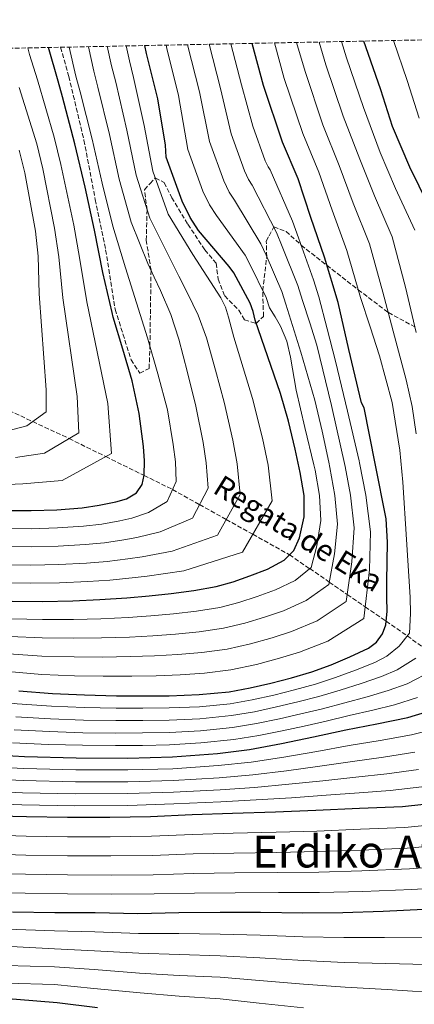
# Model space of a CAD drawing. Units: metres. Extents: x 637779 to 641228, y 4748320 to 4750702.
# Drawn here: x 640299 to 640447, y 4750325 to 4750695 of the extents above; entities that cross this region are included whole.
import ezdxf
from ezdxf.enums import TextEntityAlignment as Align

# ---------------------------------------------------------------- set-up
doc = ezdxf.new("R2010")
doc.units = ezdxf.units.M
doc.header["$MEASUREMENT"] = 0
doc.linetypes.add('DGN Style 3', pattern=[2.435891, 1.739922, -0.695969])
for name, color, linetype, lineweight in [('Barranco lineal', 142, 'DGN Style 3', 13), ('Curva de nivel directora', 30, 'Continuous', 30), ('Curva de nivel intermedia', 30, 'Continuous', 0), ('Senda', 7, 'DGN Style 3', 0), ('Texto de arroyo-regatas y barrancos', 142, 'Continuous', 0), ('Texto de Depresión pequeña', 7, 'Continuous', 0), ('Zona arbolada', 92, 'DGN Style 3', 0)]:
    doc.layers.add(name, color=color, linetype=linetype, lineweight=lineweight)
doc.styles.add('Style-Arial', font='arial.ttf')

msp = doc.modelspace()

# ---------------------------------------------------------------- linework, layer by layer
at = {"layer": 'Barranco lineal', "color": 142, "linetype": 'DGN Style 3', "lineweight": 13}
msp.add_polyline3d([(640290.36, 4750550.26, 880), (640303.69, 4750544.03, 885), (640317.33, 4750537.66, 890), (640331.1, 4750530.88, 895), (640345.45, 4750523.8, 900), (640356.17, 4750518.52, 905), (640366.29, 4750512.87, 910), (640376.32, 4750507.28, 915), (640386.31, 4750501.7, 920), (640400.03, 4750494.04, 925), (640407.64, 4750488.81, 930), (640414.96, 4750483.77, 935), (640421.75, 4750479.11, 940), (640428.46, 4750474.49, 945), (640436.32, 4750469.09, 950), (640444.25, 4750463.51, 955), (640451.13, 4750458.66, 960)], dxfattribs=at)
at = {"layer": 'Curva de nivel directora', "color": 30, "linetype": 'Continuous', "lineweight": 30, "flags": 128}
for points, elevation in [([(640295.23, 4750510.63), (640303.1, 4750510.6), (640312.68, 4750510.95), (640322.24, 4750511.68), (640328.6, 4750512.59), (640334.91, 4750513.92), (640338.93, 4750514.99), (640342.66, 4750517.25), (640344.76, 4750520.38), (640345.47, 4750523.91), (640345.65, 4750529.29), (640345.28, 4750534.66), (640343.65, 4750547.08), (640341.06, 4750559.3), (640337.45, 4750571.25), (640333.85, 4750583.2), (640333.49, 4750584.99), (640330.04, 4750600.07), (640326.86, 4750615.98), (640323.41, 4750632.03), (640319.53, 4750648.35), (640314.81, 4750666.05), (640313.24, 4750671.86), (640309.61, 4750684.53)], 900), ([(640295.93, 4750476.61), (640307.36, 4750476.49), (640318.78, 4750476.74), (640328.9, 4750477.19), (640339.01, 4750477.83), (640347.33, 4750478.59), (640355.65, 4750479.49), (640364.12, 4750480.59), (640372.54, 4750482.05), (640378.91, 4750483.84), (640385.15, 4750486.08), (640391.74, 4750488.62), (640398.08, 4750492.03), (640401.63, 4750495.68), (640403.77, 4750500.35), (640405.56, 4750508.3), (640405.5, 4750516.22), (640404.08, 4750524.94), (640402.24, 4750533.63), (640399.72, 4750544.19), (640396.74, 4750554.56), (640391.96, 4750568.32), (640387.18, 4750582.09), (640386.43, 4750585.42), (640385.3, 4750588.46), (640379.11, 4750599.91), (640377.42, 4750602.26), (640365.95, 4750615.75), (640362.72, 4750620.71), (640359.76, 4750626.78), (640353.8, 4750643.36), (640353.49, 4750647.8), (640350.58, 4750665.23), (640346.42, 4750682.25), (640345.8, 4750685.26)], 925), ([(640298.47, 4750442.94), (640311.1, 4750441.92), (640323.13, 4750441.4), (640335.17, 4750441.09), (640345.02, 4750441.02), (640354.88, 4750441.09), (640366.15, 4750441.48), (640377.41, 4750442.56), (640385.29, 4750443.99), (640393.09, 4750445.83), (640400.79, 4750447.84), (640408.45, 4750450.05), (640415.65, 4750452.64), (640422.72, 4750455.68), (640429.7, 4750458.9), (640432.73, 4750461.14), (640435.01, 4750464.26), (640436.18, 4750467.67), (640436.67, 4750472.83), (640436.61, 4750478.02), (640436.62, 4750484), (640436.9, 4750498.79), (640436.35, 4750507.52), (640432.19, 4750528.35), (640428.03, 4750549.17), (640427.04, 4750551.11), (640426.47, 4750553.74), (640422.31, 4750571.16), (640418.28, 4750588.73), (640413.15, 4750605.74), (640408.04, 4750620.66), (640403.35, 4750635.18), (640397.41, 4750648.99), (640390.31, 4750670.27), (640386.04, 4750686.08)], 950), ([(640455.88, 4750617.87), (640445.27, 4750639.62), (640438.77, 4750654.81), (640434.36, 4750668.63), (640428.68, 4750684.8), (640428.02, 4750686.93)], 975), ([(640085.47, 4750476.31), (640093.25, 4750472.2), (640112.55, 4750463.18), (640132.29, 4750455.11), (640152.89, 4750447.44), (640173.69, 4750440.33), (640195.27, 4750433.61), (640217.15, 4750427.85), (640236.83, 4750423.97), (640256.7, 4750421.38), (640278.6, 4750419.47), (640300.54, 4750418.24), (640319.96, 4750417.73), (640339.39, 4750417.67), (640356.2, 4750418.08), (640372.99, 4750419.33), (640385.07, 4750420.93), (640397.05, 4750423.11), (640409.12, 4750425.66), (640421.18, 4750428.23), (640432.83, 4750430.54), (640444.48, 4750432.9), (640451.52, 4750435)], 975), ([(640457.42, 4750401.02), (640442.47, 4750399.31), (640426.37, 4750398.7), (640409.96, 4750397.95), (640394.8, 4750397.39), (640378.6, 4750396.84), (640363.47, 4750396.34), (640347.9, 4750395.61), (640332.64, 4750395.29), (640316.71, 4750395.29), (640301.31, 4750395.54), (640285.93, 4750395.98)], 1000), ([(640450.51, 4750360.75), (640435.23, 4750360.01), (640420.11, 4750359.55), (640405.01, 4750359.41), (640389.19, 4750359.65), (640374.06, 4750359.68), (640358.52, 4750359.6), (640343.16, 4750359.2), (640327.08, 4750359.49), (640311.92, 4750359.53), (640296.12, 4750359.82)], 1025), ([(640328.03, 4750323.9), (640312.86, 4750325.75), (640297.52, 4750327.02), (640289.34, 4750327.59), (640288.88, 4750326.75), (640288.66, 4750326.11), (640287.62, 4750323.39)], 1050)]:
    msp.add_lwpolyline(points, dxfattribs=dict(at, elevation=elevation))
at = {"layer": 'Curva de nivel intermedia', "color": 30, "linetype": 'Continuous', "lineweight": 0, "flags": 128}
for points, elevation in [([(640439.12, 4750687.16), (640444.25, 4750672.11), (640448.74, 4750657.99)], 980), ([(640294.25, 4750520.38), (640299.98, 4750520.6), (640314.75, 4750521.88), (640333.24, 4750532.05), (640331.85, 4750550.88), (640323.98, 4750588.96), (640321.21, 4750605.64), (640319.07, 4750617.77), (640314.22, 4750640.6), (640311.69, 4750650.83), (640305.45, 4750672.38), (640302.41, 4750681.9), (640301.83, 4750684.37)], 895), ([(640294.3, 4750450.12), (640307.08, 4750449.1), (640319.39, 4750448.59), (640330.17, 4750448.4), (640340.87, 4750448.4), (640350.07, 4750448.57), (640358.98, 4750448.91), (640368.13, 4750449.53), (640377.98, 4750450.74), (640387.62, 4750452.81), (640396.28, 4750455.13), (640403.78, 4750457.38), (640414.5, 4750461.54), (640427.95, 4750470.02), (640430.05, 4750488.31), (640430.51, 4750502.69), (640428.75, 4750516.4), (640426.39, 4750528.58), (640426.25, 4750529.25), (640421.81, 4750547.99), (640417.28, 4750566.72), (640414.19, 4750578.83), (640411.05, 4750590.92), (640409.08, 4750597.33), (640403.43, 4750613.07), (640401.17, 4750619.3), (640392.75, 4750638.55), (640392.01, 4750639.76), (640390.98, 4750642), (640386.3, 4750655.04), (640382.03, 4750670.49), (640378.01, 4750685.91)], 945), ([(640294.68, 4750483.48), (640302.99, 4750483.35), (640313.71, 4750483.5), (640324.35, 4750483.94), (640332.62, 4750484.51), (640340.94, 4750485.3), (640346.62, 4750485.97), (640360.4, 4750488.02), (640382.47, 4750495.04), (640393.52, 4750514.22), (640391.99, 4750527.72), (640389.91, 4750537.78), (640386.23, 4750552.67), (640382.69, 4750564.17), (640379.14, 4750575.68), (640377.19, 4750583.3), (640376.01, 4750587.01), (640374.27, 4750590.46), (640368.99, 4750598.63), (640363.71, 4750606.8), (640354.49, 4750621.93), (640348.81, 4750638.06), (640345.47, 4750655.26), (640341.5, 4750673.27), (640339.94, 4750679.5), (640338.77, 4750685.12)], 920), ([(640294.71, 4750456.75), (640307.15, 4750455.95), (640319.23, 4750455.63), (640329.85, 4750455.6), (640340.4, 4750455.76), (640349.38, 4750456.07), (640358.14, 4750456.55), (640367.13, 4750457.29), (640376.62, 4750458.57), (640385.44, 4750460.57), (640393.5, 4750462.86), (640400.77, 4750465.19), (640410.39, 4750469.16), (640421.37, 4750476.44), (640423.48, 4750491.32), (640424.27, 4750504.09), (640422.94, 4750516.36), (640420.9, 4750527.17), (640415.84, 4750550.02), (640410.3, 4750572.74), (640407.69, 4750581.17), (640404.9, 4750589.55), (640403.13, 4750595.11), (640397.35, 4750609.78), (640395.23, 4750615.04), (640386.05, 4750632.85), (640384.69, 4750635), (640383.17, 4750638.19), (640378.17, 4750652.12), (640374.17, 4750669.18), (640369.91, 4750685.75)], 940), ([(640294.82, 4750490.27), (640303.02, 4750490.16), (640313.45, 4750490.36), (640323.82, 4750490.88), (640331.62, 4750491.53), (640339.43, 4750492.45), (640344.7, 4750493.23), (640355.97, 4750495.33), (640373.04, 4750501.38), (640381.51, 4750516.64), (640380.41, 4750528.11), (640378.75, 4750537), (640375.59, 4750551.27), (640372.24, 4750563.38), (640368.9, 4750575.49), (640365.77, 4750584.03), (640361.79, 4750592.26), (640358.55, 4750598.68), (640355.3, 4750605.11), (640347.59, 4750620.44), (640342.46, 4750636.55), (640338.98, 4750653.54), (640334.83, 4750671.47), (640333.27, 4750677.59), (640331.67, 4750684.97)], 915), ([(640294.96, 4750497.06), (640303.05, 4750496.97), (640313.19, 4750497.23), (640323.3, 4750497.81), (640330.61, 4750498.55), (640337.92, 4750499.61), (640342.77, 4750500.48), (640351.53, 4750502.64), (640363.62, 4750507.71), (640369.5, 4750519.06), (640368.82, 4750528.51), (640367.59, 4750536.22), (640364.94, 4750549.87), (640361.74, 4750562.46), (640358.53, 4750575.04), (640355.54, 4750584.28), (640351.68, 4750593.22), (640349.28, 4750598.32), (640346.88, 4750603.43), (640340.68, 4750618.95), (640336.11, 4750635.04), (640332.5, 4750651.81), (640328.15, 4750669.66), (640326.59, 4750675.68), (640324.55, 4750684.83)], 910), ([(640295.09, 4750503.84), (640303.07, 4750503.78), (640312.93, 4750504.09), (640322.77, 4750504.75), (640329.61, 4750505.57), (640336.42, 4750506.77), (640340.85, 4750507.73), (640347.09, 4750509.94), (640354.19, 4750514.05), (640357.48, 4750521.48), (640357.24, 4750528.9), (640356.44, 4750535.44), (640354.3, 4750548.47), (640350.58, 4750562.03), (640346.75, 4750575.55), (640342.66, 4750588.67), (640338.46, 4750601.75), (640333.77, 4750617.47), (640329.76, 4750633.53), (640326.01, 4750650.08), (640321.48, 4750667.86), (640319.91, 4750673.77), (640317.4, 4750684.69)], 905), ([(640295.12, 4750463.37), (640307.22, 4750462.8), (640319.08, 4750462.67), (640329.53, 4750462.8), (640339.94, 4750463.11), (640348.7, 4750463.58), (640357.31, 4750464.2), (640366.12, 4750465.06), (640375.26, 4750466.4), (640383.26, 4750468.32), (640390.71, 4750470.6), (640397.76, 4750473), (640406.29, 4750476.78), (640414.79, 4750482.85), (640416.91, 4750494.33), (640418.03, 4750505.49), (640417.13, 4750516.31), (640415.23, 4750526.76), (640414.83, 4750528.74), (640412.28, 4750540.43), (640409.54, 4750552.06), (640404.29, 4750570.16), (640398.74, 4750588.17), (640397.19, 4750592.9), (640391.27, 4750606.49), (640389.3, 4750610.78), (640379.35, 4750627.15), (640377.37, 4750630.23), (640375.37, 4750634.39), (640370.05, 4750649.2), (640366.3, 4750667.86), (640361.82, 4750685.59)], 935), ([(640295.53, 4750469.99), (640307.29, 4750469.65), (640318.93, 4750469.7), (640329.22, 4750469.99), (640339.47, 4750470.47), (640348.02, 4750471.08), (640356.48, 4750471.84), (640365.12, 4750472.82), (640373.9, 4750474.22), (640381.08, 4750476.08), (640387.93, 4750478.34), (640394.75, 4750480.81), (640402.18, 4750484.41), (640408.21, 4750489.27), (640410.34, 4750497.34), (640411.8, 4750506.9), (640411.32, 4750516.27), (640409.66, 4750525.85), (640409.24, 4750527.83), (640405.87, 4750541.83), (640402.5, 4750555.84), (640400.44, 4750568.22), (640399.09, 4750574.28), (640396.67, 4750579.9), (640394.63, 4750583.35), (640392.59, 4750586.8), (640391.24, 4750590.68), (640385.19, 4750603.2), (640383.36, 4750606.52), (640372.65, 4750621.45), (640370.04, 4750625.47), (640367.57, 4750630.59), (640361.93, 4750646.28), (640358.44, 4750666.55), (640354.07, 4750684.12), (640353.79, 4750685.42)], 930), ([(640344.99, 4750436.37), (640354.91, 4750436.48), (640366.31, 4750436.96), (640377.84, 4750438.09), (640386.1, 4750439.53), (640394.14, 4750441.34), (640401.98, 4750443.3), (640409.78, 4750445.43), (640417.36, 4750447.88), (640424.87, 4750450.68), (640432.14, 4750453.59), (640436.58, 4750455.94), (640441.27, 4750459.69), (640445.1, 4750464.59), (640445.45, 4750471.99), (640445.35, 4750478.13), (640443.98, 4750499.74), (640442.6, 4750521.34), (640441.51, 4750533.36), (640438.57, 4750551.24), (640433.9, 4750568.7), (640430.3, 4750579.68), (640426.71, 4750590.66), (640421.63, 4750608.29), (640416.01, 4750623.39), (640411.05, 4750637.67), (640405.01, 4750652.25), (640398.09, 4750672.87), (640394.38, 4750686.25)], 955), ([(640447.6, 4750539.41), (640446.09, 4750549.65), (640443.88, 4750559.74), (640439.51, 4750576.17), (640435.14, 4750592.59), (640430.12, 4750610.85), (640423.97, 4750626.12), (640418.75, 4750640.16), (640412.61, 4750655.52), (640405.88, 4750675.47), (640402.74, 4750686.42)], 960), ([(640413.66, 4750678.07), (640411.15, 4750686.59)], 965), ([(640447.08, 4750615.97), (640439.9, 4750631.57), (640434.14, 4750645.13), (640427.82, 4750662.05), (640421.44, 4750680.66), (640419.59, 4750686.76)], 970), ([(640447.56, 4750577.52), (640443.56, 4750594.53), (640438.6, 4750613.41), (640431.93, 4750628.85), (640426.45, 4750642.64), (640420.22, 4750658.79), (640413.66, 4750678.07)], 965), ([(640297.18, 4750530.6), (640308.07, 4750532.13), (640321, 4750539.86), (640320.3, 4750553.45), (640315.02, 4750590.51), (640313.45, 4750605.9), (640311.89, 4750616.66), (640307.45, 4750639.02), (640305.16, 4750648.39), (640298.63, 4750669.5)], 890), ([(640294.38, 4750540.6), (640301.4, 4750542.39), (640308.76, 4750547.66), (640308.76, 4750556.02), (640306.07, 4750592.05), (640305.68, 4750606.16), (640304.72, 4750615.56), (640300.68, 4750637.45), (640298.62, 4750645.96)], 885), ([(639996.22, 4750553.9), (640017.19, 4750540.82), (640038.3, 4750527.65), (640057.54, 4750515.84), (640076.97, 4750504.24), (640086, 4750499.41), (640100.01, 4750493.12), (640113.94, 4750487.33), (640131.87, 4750479.73), (640150.27, 4750472.56), (640171.98, 4750465.43), (640193.75, 4750459.04), (640215.14, 4750453.09), (640236.75, 4750447.68), (640260.8, 4750442.93), (640285.08, 4750439.44), (640297.87, 4750438.06), (640310.72, 4750437.14), (640322.92, 4750436.66), (640335.05, 4750436.41), (640344.99, 4750436.37)], 955), ([(640297.27, 4750433.17), (640310.33, 4750432.36), (640322.72, 4750431.93), (640334.93, 4750431.73), (640344.95, 4750431.73), (640354.95, 4750431.88), (640366.46, 4750432.44), (640378.27, 4750433.62), (640386.9, 4750435.07), (640395.2, 4750436.85), (640403.16, 4750438.76), (640411.12, 4750440.8), (640419.07, 4750443.11), (640427.02, 4750445.68), (640434.58, 4750448.29), (640440.42, 4750450.75), (640447.53, 4750455.13)], 960), ([(640296.67, 4750428.29), (640309.95, 4750427.58), (640322.51, 4750427.19), (640334.81, 4750427.05), (640344.92, 4750427.09), (640354.98, 4750427.27), (640366.62, 4750427.92), (640378.7, 4750429.14), (640387.71, 4750430.62), (640396.26, 4750432.36), (640404.35, 4750434.23), (640412.45, 4750436.18), (640420.78, 4750438.35), (640429.18, 4750440.68), (640437.03, 4750442.99), (640444.26, 4750445.56), (640453.8, 4750450.56)], 965), ([(640296.07, 4750423.41), (640309.57, 4750422.8), (640322.3, 4750422.46), (640334.69, 4750422.37), (640344.88, 4750422.44), (640355.01, 4750422.66), (640366.77, 4750423.4), (640379.13, 4750424.67), (640388.52, 4750426.16), (640397.31, 4750427.87), (640405.53, 4750429.69), (640413.78, 4750431.56), (640422.49, 4750433.59), (640431.33, 4750435.67), (640439.47, 4750437.68), (640448.1, 4750440.36)], 970), ([(640453.53, 4750428.28), (640445.8, 4750426.38), (640434.08, 4750424.27), (640422.44, 4750422.33), (640410.28, 4750420.16), (640397.98, 4750418.01), (640385.7, 4750416.18), (640373.33, 4750414.81), (640356.31, 4750413.67), (640339.37, 4750413.22), (640319.85, 4750413.25), (640300.29, 4750413.72), (640278.2, 4750414.84)], 980), ([(640447.12, 4750419.86), (640435.32, 4750418), (640423.69, 4750416.43), (640411.45, 4750414.67), (640398.9, 4750412.92), (640386.33, 4750411.42), (640373.66, 4750410.28), (640356.41, 4750409.26), (640339.36, 4750408.77), (640319.73, 4750408.76), (640300.03, 4750409.19), (640277.8, 4750410.21)], 985), ([(640448.44, 4750413.34), (640436.57, 4750411.73), (640424.94, 4750410.53), (640412.61, 4750409.17), (640399.83, 4750407.83), (640386.96, 4750406.67), (640374, 4750405.76), (640356.52, 4750404.85), (640339.34, 4750404.33), (640319.61, 4750404.27), (640299.78, 4750404.66), (640277.39, 4750405.58)], 990), ([(640449.75, 4750406.82), (640437.81, 4750405.45), (640426.2, 4750404.64), (640413.77, 4750403.67), (640400.76, 4750402.74), (640387.59, 4750401.92), (640374.34, 4750401.23), (640356.63, 4750400.44), (640339.33, 4750399.88), (640319.49, 4750399.78), (640299.53, 4750400.13), (640276.99, 4750400.95)], 995), ([(640458.2, 4750393.06), (640443.35, 4750391.57), (640426.67, 4750390.92), (640410.31, 4750390.25), (640395.08, 4750389.82), (640378.85, 4750389.4), (640363.71, 4750389), (640348.24, 4750388.36), (640332.8, 4750388.11), (640316.71, 4750388.14), (640301.19, 4750388.38), (640285.73, 4750388.81)], 1005), ([(640458.97, 4750385.11), (640444.23, 4750383.82), (640426.97, 4750383.13), (640410.66, 4750382.56), (640395.36, 4750382.26), (640379.11, 4750381.97), (640363.95, 4750381.66), (640348.58, 4750381.12), (640332.94, 4750380.93), (640316.71, 4750380.98), (640301.08, 4750381.22), (640285.52, 4750381.64)], 1010), ([(640459.75, 4750377.15), (640445.12, 4750376.07), (640427.26, 4750375.35), (640411.01, 4750374.86), (640395.63, 4750374.69), (640379.37, 4750374.54), (640364.19, 4750374.32), (640348.92, 4750373.87), (640333.1, 4750373.74), (640316.71, 4750373.83), (640300.96, 4750374.06), (640285.32, 4750374.47)], 1015), ([(640460.53, 4750369.2), (640446, 4750368.32), (640427.56, 4750367.57), (640411.37, 4750367.17), (640395.91, 4750367.12), (640379.62, 4750367.1), (640364.43, 4750366.98), (640349.26, 4750366.62), (640333.25, 4750366.56), (640316.71, 4750366.68), (640300.85, 4750366.9), (640285.11, 4750367.29)], 1020), ([(640450.99, 4750350.42), (640435.71, 4750350.25), (640420.4, 4750350.24), (640405.1, 4750350.54), (640389.06, 4750351.13), (640374.04, 4750351.57), (640358.56, 4750351.75), (640343.36, 4750351.78), (640326.96, 4750352.41), (640311.9, 4750352.79), (640294, 4750353.46)], 1030), ([(640451.46, 4750340.08), (640436.19, 4750340.48), (640420.68, 4750340.93), (640405.18, 4750341.66), (640388.93, 4750342.6), (640374.02, 4750343.45), (640358.6, 4750343.9), (640343.55, 4750344.35), (640326.83, 4750345.33), (640311.88, 4750346.06), (640295.44, 4750346.86)], 1035), ([(640451.93, 4750329.75), (640436.66, 4750330.72), (640420.96, 4750331.61), (640405.26, 4750332.78), (640388.8, 4750334.08), (640374.01, 4750335.33), (640358.64, 4750336.05), (640343.74, 4750336.92), (640326.7, 4750338.26), (640311.86, 4750339.32), (640293.63, 4750339.8)], 1040), ([(640405.35, 4750323.91), (640388.67, 4750325.56), (640373.99, 4750327.22), (640358.68, 4750328.2), (640343.94, 4750329.49), (640326.58, 4750331.18), (640311.84, 4750332.58), (640293.93, 4750333.17)], 1045)]:
    msp.add_lwpolyline(points, dxfattribs=dict(at, elevation=elevation))
at = {"layer": 'Senda', "color": 7, "linetype": 'DGN Style 3', "lineweight": 0}
msp.add_polyline3d([(640314.16, 4750684.62, 901.5), (640317.21, 4750673.68, 903), (640322.89, 4750649.73, 903), (640327.15, 4750627.45, 903), (640331.05, 4750608.5, 903), (640334.59, 4750586.22, 903), (640340.62, 4750567.26, 903), (640343.82, 4750562.27, 903), (640347.36, 4750563.93, 903), (640347.66, 4750572.36, 905), (640348.09, 4750600.86, 910), (640346.3, 4750612.15, 913), (640346.6, 4750623.55, 915), (640345.59, 4750631.11, 917), (640347.72, 4750633.44, 917), (640349.69, 4750635.58, 920), (640353.04, 4750633.77, 923), (640355.88, 4750628.12, 923), (640361.91, 4750618.14, 923), (640368.29, 4750608.5, 923), (640372.55, 4750603.51, 923), (640373.26, 4750597.52, 923), (640375.74, 4750591.2, 923), (640381.06, 4750585.88, 923), (640383.19, 4750582.22, 923), (640387.6, 4750580.86, 925), (640390.29, 4750583.55, 927), (640390.02, 4750593.22, 930), (640391.51, 4750605.93, 935), (640391.35, 4750611.82, 937), (640392.41, 4750613.82, 937), (640394.16, 4750617.12, 940), (640398.8, 4750615.48, 943), (640404.44, 4750610.27, 945), (640414.06, 4750602.74, 950), (640425.87, 4750593.56, 955), (640437.17, 4750584.95, 960), (640447.06, 4750579.65, 965)], dxfattribs=at)
at = {"layer": 'Zona arbolada', "color": 92, "linetype": 'DGN Style 3', "lineweight": 0}
msp.add_polyline3d([(639300.89, 4750664.06, 663.42), (640824.46, 4750694.97, 1105.59)], dxfattribs=at)

# ---------------------------------------------------------------- texts
at = {"layer": 'Texto de arroyo-regatas y barrancos', "color": 142, "linetype": 'Continuous', "lineweight": 0, "style": 'Style-Arial'}
msp.add_text('Regata de Eka', height=8, rotation=328.2264, dxfattribs=at).set_placement((640370.81, 4750517.55, 910.79))
at = {"layer": 'Texto de Depresión pequeña', "color": 7, "linetype": 'Continuous', "lineweight": 0, "style": 'Style-Arial'}
msp.add_text('Erdiko Ataka', height=12, dxfattribs=at).set_placement((640434.46, 4750382.56, 1010), align=Align.MIDDLE_CENTER)

doc.saveas('drawing.dxf')
